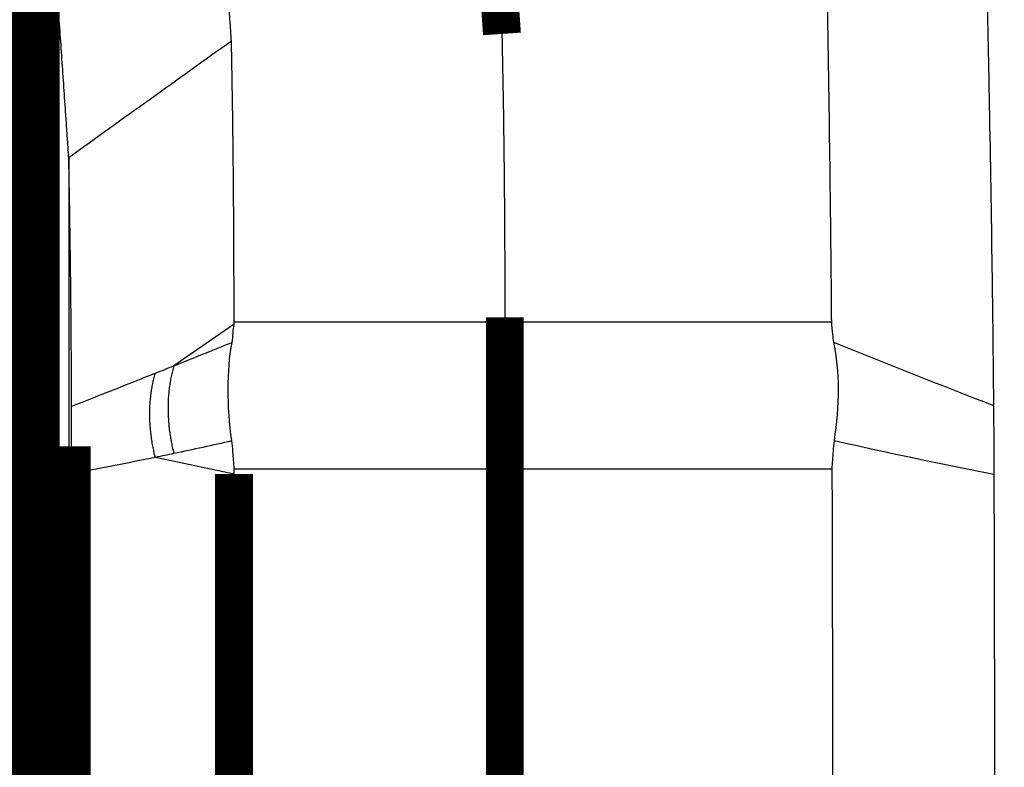
# Model space of a CAD drawing. Extents: x -1598 to 1138, y -737 to 768.
# Drawn here: x 1050 to 1068, y 178 to 192 of the extents above; entities that cross this region are included whole.
import ezdxf

# ---------------------------------------------------------------- set-up
doc = ezdxf.new("R2010")
doc.units = 0
doc.layers.add('2', color=7, linetype='CONTINUOUS')

msp = doc.modelspace()

# ---------------------------------------------------------------- linework, layer by layer
at = {"layer": '2', "color": 3, "linetype": 'CONTINUOUS'}
for p, q in [((1049.8502, 199.55661), (1049.8502, 180.63301)), ((1050.7564, 189.36148), (1050.7564, 167.43558)), ((1053.8087, 186.28951), (1052.6962, 185.52071)), ((1058.8087, 186.3236), (1053.8087, 186.3236)), ((1064.8384, 186.32362), (1058.8087, 186.32362)), ((1053.8087, 183.52165), (1052.3553, 183.83123)), ((1053.8087, 183.62088), (1058.8087, 183.62088)), ((1058.8087, 183.62086), (1064.849, 183.62086))]:
    msp.add_line(p, q, dxfattribs=at)
at = {"layer": '2', "color": 40, "linetype": 'CONTINUOUS', "const_width": 0.7}
msp.add_lwpolyline([(1058.3087, 198.16971, -0.00000245), (1058.3241, 197.94493, -0.00000245), (1058.3395, 197.72013, -0.00000245), (1058.355, 197.49531, -0.00000245), (1058.3704, 197.27049, -0.00000245), (1058.3858, 197.04565, -0.00000244), (1058.4012, 196.82079, -0.00000244), (1058.4166, 196.59593, -0.00000244), (1058.4321, 196.37105, -0.00000244), (1058.4475, 196.14616, -0.00000244), (1058.4629, 195.92125, -0.00000244), (1058.4783, 195.69633, -0.00000244), (1058.4937, 195.47141, -0.00000244), (1058.5091, 195.24646, -0.00000244), (1058.5246, 195.02147, -0.00000244), (1058.54, 194.79653, -0.00000242), (1058.5554, 194.57166, -0.00000244), (1058.5708, 194.34655, -0.00000249), (1058.5862, 194.12109, -0.00000242), (1058.6016, 193.89652, -0.00000226), (1058.6169, 193.67329, -0.00000249), (1058.6324, 193.44644, -0.00000296), (1058.6483, 193.21428, -0.00000225), (1058.6632, 192.9963, -0.00000077), (1058.6767, 192.79924, -0.00000317), (1058.694, 192.54612, -0.00000545), (1058.7206, 192.15622, -0.00000267), (1058.7556, 191.64559, -0.00000141)], format="xyb", dxfattribs=at)
for points in [[(1050.0608, 197.84683), (1050.0608, 177.64706)], [(1050.2363, 196.76974), (1050.2363, 174.29238)], [(1058.8087, 186.41404), (1058.8087, 186.3236)], [(1058.8087, 186.3236), (1058.8087, 183.62088)], [(1050.8087, 183.52525), (1050.8087, 184.03333)], [(1050.8087, 163.11707), (1050.8087, 183.52525)], [(1053.8087, 160.04746), (1053.8087, 183.52165)], [(1058.8087, 183.62088), (1058.8087, 160.01914)]]:
    msp.add_lwpolyline(points, dxfattribs=at)
at = {"layer": '2', "color": 3, "linetype": 'CONTINUOUS'}
for points in [[(1052.6963, 185.52075), (1052.6828, 185.47274, 0.00511159), (1052.6701, 185.42401, 0.00499762), (1052.6583, 185.37453, 0.00491644), (1052.6474, 185.32436, 0.00489276), (1052.6374, 185.27352, 0.0048484), (1052.6283, 185.22207, 0.00479984), (1052.6201, 185.17, 0.00474776), (1052.6128, 185.11739, 0.00470692), (1052.6065, 185.06424, 0.00466013), (1052.6012, 185.01062, 0.00461928), (1052.5968, 184.95655, 0.00457317), (1052.5933, 184.90208, 0.00453136), (1052.5909, 184.84725, 0.00449206), (1052.5894, 184.79209, 0.00446127), (1052.589, 184.73665, 0.0044111), (1052.5894, 184.68098, 0.0043492), (1052.5909, 184.62515, 0.00434835), (1052.5934, 184.5691, 0.00439652), (1052.5968, 184.51287, 0.00424307), (1052.6012, 184.4568, 0.00394303), (1052.6065, 184.40103, 0.00430374), (1052.6129, 184.34441, 0.00506284), (1052.6206, 184.28658, 0.00384764), (1052.6283, 184.23229, 0.00138919), (1052.6358, 184.18324, 0.00531982), (1052.6475, 184.12078, 0.00904249), (1052.668, 184.02535, 0.00443745), (1052.6963, 183.90085, 0.00236247)], [(1052.3553, 183.83128), (1052.3423, 183.88353, -0.00404783), (1052.3301, 183.93608, -0.00401689), (1052.3188, 183.98895, -0.00401388), (1052.3083, 184.0421, -0.00405622), (1052.2986, 184.09547, -0.00408509), (1052.2898, 184.14902, -0.00410831), (1052.282, 184.20273, -0.00413158), (1052.275, 184.25654, -0.00416234), (1052.2689, 184.31042, -0.00419106), (1052.2637, 184.36433, -0.00422265), (1052.2595, 184.41822, -0.00425258), (1052.2562, 184.47205, -0.00428375), (1052.2539, 184.52578, -0.00432043), (1052.2524, 184.57937, -0.00436271), (1052.252, 184.63278, -0.00438912), (1052.2524, 184.68595, -0.00439988), (1052.2539, 184.73884, -0.00447554), (1052.2562, 184.79147, -0.00460175), (1052.2595, 184.84381, -0.0045196), (1052.2637, 184.89559, -0.00426718), (1052.2688, 184.94666, -0.00473399), (1052.275, 184.99801, -0.00567187), (1052.2824, 185.04994, -0.00439406), (1052.2898, 185.09843, -0.00160312), (1052.2971, 185.14202, -0.0061936), (1052.3083, 185.19655, -0.01085944), (1052.328, 185.27861, -0.00547529), (1052.3553, 185.38491, -0.00295125)]]:
    msp.add_lwpolyline(points, format="xyb", dxfattribs=at)
at = {"layer": '2', "color": 40, "linetype": 'CONTINUOUS'}
for points, knots in [([(1049.8502, 180.63302), (1049.8427, 180.7165), (1049.8352, 180.79352), (1049.8198, 180.95433), (1049.8119, 181.03619), (1049.796, 181.19994), (1049.788, 181.28183), (1049.772, 181.44564), (1049.7639, 181.52756), (1049.7476, 181.69143), (1049.7395, 181.77339), (1049.723, 181.93732), (1049.7148, 182.01931), (1049.6982, 182.1833), (1049.6898, 182.26532), (1049.673, 182.42938), (1049.6646, 182.51142), (1049.6447, 182.70291), (1049.6333, 182.81235), (1049.6161, 182.97653), (1049.6103, 183.03128), (1049.5988, 183.14077), (1049.5929, 183.19553), (1049.5842, 183.27766), (1049.5813, 183.30505), (1049.5725, 183.38721), (1049.5666, 183.44198), (1049.5578, 183.52415), (1049.5548, 183.55154), (1049.5401, 183.68854), (1049.5282, 183.79815), (1049.5102, 183.96258), (1049.5041, 184.0174), (1049.4921, 184.12706), (1049.486, 184.1819), (1049.4769, 184.26416), (1049.4738, 184.29158), (1049.4647, 184.37386), (1049.4586, 184.42872), (1049.4494, 184.51101), (1049.4463, 184.53844), (1049.4185, 184.78548), (1049.3935, 185.00507), (1049.3556, 185.33453), (1049.3428, 185.4444), (1049.3043, 185.7742), (1049.2783, 185.99412), (1049.2388, 186.32405), (1049.2255, 186.43409), (1049.1855, 186.76437), (1049.1585, 186.98461), (1049.1175, 187.31502), (1049.1037, 187.42522), (1049.0622, 187.75598), (1049.0341, 187.97653), (1048.9916, 188.30742), (1048.9773, 188.41778), (1048.9486, 188.63854), (1048.9341, 188.74895), (1048.9123, 188.91457), (1048.905, 188.9698), (1048.8831, 189.13551), (1048.8684, 189.246), (1048.8462, 189.41174), (1048.8388, 189.467), (1048.8165, 189.63283), (1048.8015, 189.7434), (1048.7574, 190.06799), (1048.7279, 190.282), (1048.6387, 190.92468), (1048.5779, 191.35329), (1048.4848, 191.99642), (1048.4534, 192.21101), (1048.3583, 192.85542), (1048.2936, 193.28517), (1048.1947, 193.93002), (1048.1613, 194.14518), (1048.0603, 194.79129), (1047.9917, 195.22217), (1047.8868, 195.8687), (1047.8515, 196.08442), (1047.7446, 196.73221), (1047.672, 197.1642), (1047.5612, 197.81239), (1047.5239, 198.02866), (1047.4109, 198.67809), (1047.3344, 199.11117), (1047.2175, 199.76098), (1047.1782, 199.9778), (1047.0592, 200.62884), (1046.9786, 201.063), (1046.8557, 201.71441), (1046.8144, 201.93175), (1046.6893, 202.58439), (1046.6046, 203.0196), (1046.4756, 203.67258), (1046.4322, 203.89044), (1046.301, 204.54464), (1046.2122, 204.98088), (1046.077, 205.6354), (1046.0316, 205.85377), (1045.8942, 206.50949), (1045.8013, 206.94675), (1045.6599, 207.60278), (1045.6124, 207.82165), (1045.4687, 208.47887), (1045.3717, 208.91711), (1045.1747, 209.79425), (1045.0748, 210.23314), (1043.8231, 215.66023), (1042.5048, 220.63092), (1041.0204, 225.57807), (1040.9387, 225.85027), (1040.8565, 226.1224), (1039.9762, 229.01914), (1039.1317, 231.63723), (1038.0629, 234.76827), (1037.8835, 235.28838), (1037.7021, 235.80818), (1037.4273, 236.59608), (1037.1482, 237.3833), (1036.7472, 238.49638), (1036.6288, 238.82284), (1036.4501, 239.31252), (1036.3903, 239.47583), (1036.2103, 239.96579), (1036.0896, 240.29233), (1035.9071, 240.78256), (1035.8466, 240.94472), (1035.7852, 241.10849)], [0, 0, 0, 0, 0.08253716, 0.08253716, 0.16811962, 0.16811962, 0.25373883, 0.25373883, 0.33939479, 0.33939479, 0.42508751, 0.42508751, 0.51081697, 0.51081697, 0.59658319, 0.59658319, 0.68238615, 0.68238615, 0.79684727, 0.79684727, 0.85410233, 0.85410233, 0.91137373, 0.91137373, 0.94001555, 0.94001555, 0.99731144, 0.99731144, 1.0259655, 1.0259655, 1.1406226, 1.1406226, 1.1979757, 1.1979757, 1.2553451, 1.2553451, 1.2840359, 1.2840359, 1.3414298, 1.3414298, 1.3701328, 1.3701328, 1.5999044, 1.5999044, 1.7148881, 1.7148881, 1.9450516, 1.9450516, 2.0602313, 2.0602313, 2.2907866, 2.2907866, 2.4061623, 2.4061623, 2.6371095, 2.6371095, 2.752681, 2.752681, 2.8683179, 2.8683179, 2.9261608, 2.9261608, 3.0418956, 3.0418956, 3.0997875, 3.0997875, 3.2156202, 3.2156202, 3.4398621, 3.4398621, 3.8890785, 3.8890785, 4.114053, 4.114053, 4.5647344, 4.5647344, 4.7904413, 4.7904413, 5.242587, 5.242587, 5.4690258, 5.4690258, 5.9226351, 5.9226351, 6.1498055, 6.1498055, 6.6048774, 6.6048774, 6.832779, 6.832779, 7.2893126, 7.2893126, 7.5179448, 7.5179448, 7.9759391, 7.9759391, 8.2053012, 8.2053012, 8.6647549, 8.6647549, 8.8948465, 8.8948465, 9.3557583, 9.3557583, 9.5865786, 9.5865786, 10.048947, 10.048947, 10.512286, 10.512286, 15.780152, 15.780152, 15.780152, 16.069999, 16.069999, 18.866307, 18.866307, 19.423713, 19.423713, 19.423713, 20.268614, 20.268614, 20.619449, 20.619449, 20.795053, 20.795053, 21.146384, 21.146384, 21.322692, 21.322692, 21.322692, 21.322692]), ([(1064.8385, 186.32358), (1064.839, 186.25246), (1064.8636, 186.12997), (1064.8688, 186.00528), (1064.8785, 185.95659)], [0, 0, 0, 0, 0.0002955332, 0.0004757191, 0.0004757191, 0.0004757191, 0.0004757191]), ([(1053.7683, 184.13403), (1053.7182, 184.45511), (1053.6829, 185.10204), (1053.7198, 185.68858), (1053.7707, 185.95273)], [0, 0, 0, 0, 0.0009662033, 0.0019313861, 0.0019313861, 0.0019313861, 0.0019313861]), ([(1064.8785, 185.95659), (1064.9307, 185.69231), (1064.9937, 185.10263), (1064.9369, 184.45758), (1064.8878, 184.13596)], [0, 0, 0, 0, 0.0009671432, 0.0019344402, 0.0019344402, 0.0019344402, 0.0019344402]), ([(1050.8087, 184.03329), (1050.8087, 184.13938), (1050.8021, 184.4071), (1050.8084, 184.64966), (1050.8082, 184.775)], [0, 0, 0, 0, 0.0003206283, 0.0008369959, 0.0008369959, 0.0008369959, 0.0008369959]), ([(1053.8087, 183.6209), (1053.8087, 183.72599), (1053.787, 183.89696), (1053.7784, 184.06927), (1053.7683, 184.13403)], [0, 0, 0, 0, 0.0003225268, 0.000519411, 0.000519411, 0.000519411, 0.000519411]), ([(1064.8878, 184.13596), (1064.8779, 184.07093), (1064.8698, 183.89797), (1064.8487, 183.72634), (1064.849, 183.6209)], [0, 0, 0, 0, 0.000197585, 0.0005212414, 0.0005212414, 0.0005212414, 0.0005212414])]:
    msp.add_open_spline(points, degree=3, knots=knots, dxfattribs=at)
at = {"layer": '2', "color": 40, "linetype": 'CONTINUOUS', "extrusion": (2, 2, 2)}
for points, knots in [([(1053.7605, 191.51361), (1053.7567, 191.56964), (1053.7498, 191.66895), (1053.737, 191.85485), (1053.7042, 192.33125), (1053.6507, 193.1107), (1053.5913, 193.97633), (1053.532, 194.8419), (1053.4726, 195.70736), (1053.4132, 196.57242), (1053.3716, 197.1778), (1053.3477, 197.52373), (1053.3328, 197.73993), (1053.3179, 197.95612), (1053.3039, 198.15989), (1053.2928, 198.3204), (1053.2876, 198.39449)], [2, 2, 2, 2, 2.0548866, 2.0973341, 2.1822353, 2.521942, 2.8618004, 3.0317791, 3.3718357, 3.7120143, 3.8821532, 3.967235, 4.0523251, 4.0948732, 4.1799756, 4.2528671, 4.2528671, 4.2528671, 4.2528671]), ([(1064.613, 198.39449), (1064.6164, 198.33808), (1064.6183, 198.21881), (1064.6243, 198.03683), (1064.6293, 197.84844), (1064.6365, 197.59725), (1064.645, 197.28319), (1064.6585, 196.78058), (1064.6747, 196.15208), (1064.6994, 195.146), (1064.7278, 193.88747), (1064.7679, 191.87186), (1064.8003, 189.8533), (1064.8247, 187.83501), (1064.8343, 186.82651), (1064.8385, 186.32358)], [2, 2, 2, 2, 2.0555584, 2.1173643, 2.1791701, 2.2409758, 2.3645867, 2.4881971, 2.7354167, 2.9826348, 3.4770673, 3.9714971, 4.9603564, 5.4547904, 5.9460871, 5.9460871, 5.9460871, 5.9460871]), ([(1067.6102, 196.34564), (1067.6117, 196.29334), (1067.6152, 196.17285), (1067.6204, 195.99127), (1067.6258, 195.80241), (1067.6328, 195.55107), (1067.6415, 195.23659), (1067.655, 194.73346), (1067.6713, 194.10423), (1067.6961, 193.09702), (1067.7246, 191.83704), (1067.7652, 189.81906), (1067.798, 187.79805), (1067.8208, 185.95191), (1067.8294, 185.1171), (1067.8325, 184.7886)], [2, 2, 2, 2, 2.0555584, 2.1173643, 2.1791701, 2.2409758, 2.3645867, 2.4881971, 2.7354167, 2.9826348, 3.4770673, 3.9714971, 4.9603564, 5.4547904, 5.7754117, 5.7754117, 5.7754117, 5.7754117]), ([(1049.8609, 180.50931), (1049.8683, 180.42425), (1049.8757, 180.33652), (1049.8933, 180.12099), (1049.9035, 179.99102), (1049.92, 179.77447), (1049.9262, 179.69012), (1049.9389, 179.51741), (1049.9452, 179.429), (1049.9566, 179.26681), (1049.9617, 179.19336), (1049.9744, 179.01), (1049.9818, 178.89931), (1049.9967, 178.67551), (1050.0041, 178.56237), (1050.0186, 178.33752), (1050.0257, 178.22528), (1050.0327, 178.11103)], [2, 2, 2, 2, 2.124953, 2.124953, 2.299083, 2.299083, 2.4072162, 2.4072162, 2.5173363, 2.5173363, 2.6068234, 2.6068234, 2.7389037, 2.7389037, 2.8712707, 2.8712707, 3, 3, 3, 3]), ([(1050.0327, 178.11103), (1050.0395, 177.99719), (1050.0464, 177.88445), (1050.0558, 177.73022), (1050.0583, 177.68864), (1050.0608, 177.64707)], [2, 2, 2, 2, 2.7303841, 2.7303841, 3, 3, 3, 3])]:
    msp.add_open_spline(points, degree=3, knots=knots, dxfattribs=at)
at = {"layer": '2', "color": 40, "linetype": 'CONTINUOUS', "extrusion": (2.012417, 2.012417, 2.012417)}
msp.add_open_spline([(1050.7564, 189.36146), (1050.7534, 189.40889), (1050.7474, 189.49541), (1050.7355, 189.6684), (1050.7027, 190.1441), (1050.649, 190.92232), (1050.5893, 191.78649), (1050.5296, 192.65056), (1050.4698, 193.51451), (1050.4101, 194.37809), (1050.3682, 194.98248), (1050.3443, 195.32785), (1050.3293, 195.54371), (1050.3144, 195.75957), (1050.3003, 195.96304), (1050.2892, 196.12332), (1050.2841, 196.1973)], degree=3, knots=[2.0124165, 2.0124165, 2.0124165, 2.0124165, 2.0548866, 2.0973341, 2.1822353, 2.521942, 2.8618004, 3.0317791, 3.3718357, 3.7120143, 3.8821532, 3.967235, 4.0523251, 4.0948732, 4.1799756, 4.2528671, 4.2528671, 4.2528671, 4.2528671], dxfattribs=at)
at = {"layer": '2', "color": 40, "linetype": 'CONTINUOUS'}
for points in [[(1058.7556, 191.64559), (1058.791, 189.90471), (1058.8087, 188.16085), (1058.8088, 186.41402)], [(1053.7707, 185.95273), (1053.7933, 186.07006), (1053.791, 186.18123), (1053.8087, 186.28948)], [(1067.8325, 184.7886), (1067.8357, 184.45163), (1067.8382, 183.96729), (1067.8396, 183.5141)]]:
    msp.add_open_spline(points, degree=3, dxfattribs=at)
at = {"layer": '2', "color": 3, "linetype": 'CONTINUOUS'}
msp.add_open_spline([(1053.7605, 191.51361), (1052.7598, 190.79735), (1051.7549, 190.07785), (1050.7564, 189.36146)], degree=3, dxfattribs=at)
at = {"layer": '2', "color": 40, "linetype": 'CONTINUOUS', "extrusion": (2.011085, 2.011085, 2.011085)}
msp.add_open_spline([(1053.8087, 186.32358), (1053.8087, 186.41927), (1053.8086, 186.62208), (1053.8082, 186.89627), (1053.8074, 187.21761), (1053.8066, 187.46748), (1053.8056, 187.71732), (1053.8049, 187.86006), (1053.804, 188.03848), (1053.803, 188.21687), (1053.8011, 188.50226), (1053.7983, 188.85893), (1053.795, 189.2155), (1053.7919, 189.50069), (1053.7899, 189.67891), (1053.7877, 189.85712), (1053.7859, 189.99967), (1053.7825, 190.2491), (1053.7788, 190.49849), (1053.773, 190.85469), (1053.7682, 191.12178), (1053.7635, 191.36516), (1053.7615, 191.4661), (1053.7605, 191.51361)], degree=3, knots=[2.0110849, 2.0110849, 2.0110849, 2.0110849, 2.1044211, 2.2089679, 2.2786655, 2.4180601, 2.4529086, 2.5226056, 2.5574541, 2.6271492, 2.6968442, 2.8362342, 2.9756243, 3.0453194, 3.1150146, 3.1498623, 3.2195577, 3.2544054, 3.3937968, 3.4634928, 3.6028855, 3.6551581, 3.7016932, 3.7016932, 3.7016932, 3.7016932], dxfattribs=at)
at = {"layer": '2', "color": 40, "linetype": 'CONTINUOUS', "extrusion": (2.183042, 2.183042, 2.183042)}
msp.add_open_spline([(1050.8082, 184.775), (1050.8081, 184.80138), (1050.8078, 184.89861), (1050.8071, 185.13756), (1050.8061, 185.38548), (1050.8048, 185.63333), (1050.804, 185.77493), (1050.8028, 185.9519), (1050.8015, 186.12884), (1050.7993, 186.4119), (1050.796, 186.76562), (1050.7922, 187.11924), (1050.7887, 187.40208), (1050.7864, 187.57884), (1050.784, 187.75558), (1050.782, 187.89697), (1050.7783, 188.14439), (1050.7744, 188.39178), (1050.7683, 188.74519), (1050.7634, 189.01023), (1050.7589, 189.23922), (1050.7571, 189.32685), (1050.7564, 189.36146)], degree=3, knots=[2.1830422, 2.1830422, 2.1830422, 2.1830422, 2.2089679, 2.2786655, 2.4180601, 2.4529086, 2.5226056, 2.5574541, 2.6271492, 2.6968442, 2.8362342, 2.9756243, 3.0453194, 3.1150146, 3.1498623, 3.2195577, 3.2544054, 3.3937968, 3.4634928, 3.6028855, 3.6551581, 3.6892978, 3.6892978, 3.6892978, 3.6892978], dxfattribs=at)
at = {"layer": '2', "color": 40, "linetype": 'CONTINUOUS', "extrusion": (2, 2, 2)}
for points in [[(1053.8087, 186.28948), (1053.8087, 186.30087), (1053.8087, 186.31223), (1053.8087, 186.32358)], [(1053.8087, 183.52164), (1053.8087, 183.55472), (1053.8087, 183.58779), (1053.8087, 183.6209)], [(1049.8502, 180.63302), (1049.8537, 180.59122), (1049.8573, 180.55022), (1049.8609, 180.50931)]]:
    msp.add_open_spline(points, degree=3, dxfattribs=at)
at = {"layer": '2', "color": 3, "linetype": 'CONTINUOUS', "extrusion": (2, 2, 2)}
for points in [[(1052.6963, 185.52075), (1053.0544, 185.66382), (1053.4124, 185.80775), (1053.7707, 185.95273)], [(1052.3553, 185.38491), (1052.4716, 185.43089), (1052.5839, 185.47575), (1052.6963, 185.52075)], [(1050.8082, 184.775), (1051.3234, 184.97572), (1051.839, 185.17921), (1052.3553, 185.38491)], [(1053.7683, 184.13403), (1053.4108, 184.05421), (1053.0537, 183.97651), (1052.6963, 183.90085)], [(1052.3553, 183.83128), (1051.839, 183.72432), (1051.3233, 183.62252), (1050.8087, 183.52522)], [(1052.6963, 183.90085), (1052.584, 183.87714), (1052.4716, 183.85367), (1052.3553, 183.83128)]]:
    msp.add_open_spline(points, degree=3, dxfattribs=at)
at = {"layer": '2', "color": 3, "linetype": 'CONTINUOUS', "extrusion": (2.041694, 2.041694, 2.041694)}
msp.add_open_spline([(1064.8785, 185.95659), (1065.865, 185.5603), (1066.8498, 185.17055), (1067.8325, 184.7886)], degree=3, dxfattribs=at)
at = {"layer": '2', "color": 3, "linetype": 'CONTINUOUS', "extrusion": (2.046327, 2.046327, 2.046327)}
msp.add_open_spline([(1067.8396, 183.5141), (1066.8577, 183.70566), (1065.8736, 183.91387), (1064.8878, 184.13596)], degree=3, dxfattribs=at)
at = {"layer": '2', "color": 40, "linetype": 'CONTINUOUS', "extrusion": (2.346918, 2.346918, 2.346918)}
msp.add_open_spline([(1064.849, 183.6209), (1064.8571, 180.85474), (1064.8652, 175.49495), (1064.8675, 168.51909), (1064.8652, 163.10795), (1064.8571, 160.80505), (1064.849, 160.01915)], degree=3, knots=[2.346918, 2.346918, 2.346918, 2.346918, 4.1546083, 5.9626083, 7.7706084, 9.5782987, 9.5782987, 9.5782987, 9.5782987], dxfattribs=at)
at = {"layer": '2', "color": 40, "linetype": 'CONTINUOUS', "extrusion": (2.525906, 2.525906, 2.525906)}
msp.add_open_spline([(1067.8396, 183.5141), (1067.8462, 181.27612), (1067.8537, 176.69285), (1067.8558, 170.58671), (1067.8537, 165.8534), (1067.8462, 163.8204), (1067.8396, 163.1243)], degree=3, knots=[2.5259056, 2.5259056, 2.5259056, 2.5259056, 4.1546083, 5.9626083, 7.7706084, 9.3993128, 9.3993128, 9.3993128, 9.3993128], dxfattribs=at)

doc.saveas('drawing.dxf')
